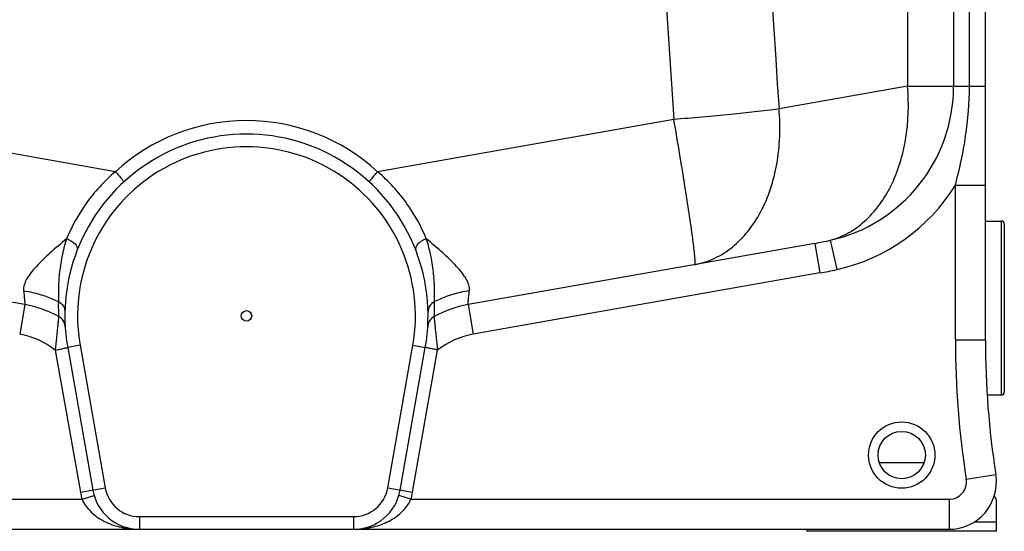
# Model space of a CAD drawing. Units: millimetres. Extents: x -2092 to 3781, y 92 to 3483.
# Drawn here: x 3158 to 3781, y 1582 to 1905 of the extents above; entities that cross this region are included whole.
import ezdxf

# ---------------------------------------------------------------- set-up
doc = ezdxf.new("R2010")
doc.units = ezdxf.units.MM
doc.header["$LTSCALE"] = 46.255
doc.layers.get('0').update_dxf_attribs({"linetype": 'CONTINUOUS'})
for name, color, linetype in [('02___PRT_ALL_AXES', 7, 'CONTINUOUS'), ('BEZUGSACHSEN', 7, 'CONTINUOUS'), ('RUNDUNGEN', 7, 'CONTINUOUS')]:
    doc.layers.add(name, color=color, linetype=linetype)

msp = doc.modelspace()

# ---------------------------------------------------------------- linework, layer by layer
at = {"color": 7, "linetype": 'Continuous'}
for p, q in [((3769.251, 1702.957), (3769.251, 3026.119)), ((3160.906, 1725.285), (2941.307, 1764.007)), ((3661.194, 1764.007), (3441.595, 1725.285)), ((3182.306, 1717.782), (3182.306, 1717.782)), ((3420.195, 1717.782), (3420.196, 1717.782)), ((3416.045, 1711.24), (3416.045, 1711.24)), ((3187.998, 1698.149), (3203.909, 1607.909)), ((3398.592, 1607.909), (3414.503, 1698.149)), ((3776.251, 1581.87), (3776.251, 1601.456)), ((2856.251, 1583.119), (3746.251, 1583.119)), ((3656.251, 1583.119), (3656.251, 1581.87)), ((3776.251, 1581.87), (3656.251, 1581.87))]:
    msp.add_line(p, q, dxfattribs=at)
at = {"color": 9, "linetype": 'Continuous'}
for p, q in [((3759.189, 1863.443), (3759.189, 2992.417)), ((3719.961, 2109.507), (3719.961, 1863.443)), ((3749.147, 2106.021), (3749.147, 1863.443)), ((3719.961, 1863.443), (3638.566, 1849.091)), ((3719.961, 1863.443), (3769.251, 1863.443)), ((3218.201, 1809.33), (3030.564, 1842.415)), ((3571.937, 1842.415), (3384.3, 1809.33)), ((3750.251, 1800.749), (3763.686, 1800.749)), ((3750.251, 1702.957), (3750.251, 1800.749)), ((3763.686, 1800.749), (3769.251, 1800.749)), ((3670.998, 1765.943), (3675.13, 1747.418)), ((3661.194, 1764.007), (3664.493, 1745.295)), ((3664.493, 1745.295), (3444.894, 1706.574)), ((3160.906, 1725.285), (3157.607, 1706.574)), ((3441.595, 1725.285), (3444.894, 1706.574)), ((3750.251, 1702.957), (3769.251, 1702.957)), ((3180.16, 1696.529), (3196.031, 1606.52)), ((3195.876, 1699.538), (3187.998, 1698.149)), ((3195.876, 1699.538), (3211.788, 1609.298)), ((3390.713, 1609.298), (3406.625, 1699.538)), ((3406.47, 1606.52), (3422.341, 1696.53)), ((3406.625, 1699.538), (3414.503, 1698.149)), ((3702.033, 1625.414), (3730.469, 1625.414)), ((3757.118, 1614.823), (3775.888, 1617.766)), ((3196.031, 1606.52), (3211.788, 1609.298)), ((3390.713, 1609.298), (3406.47, 1606.52)), ((3197.081, 1602.119), (3204.738, 1604.434)), ((3405.421, 1602.119), (3397.763, 1604.434)), ((2856.251, 1602.119), (3197.081, 1602.118)), ((3405.421, 1602.119), (3746.251, 1602.119)), ((3746.251, 1602.119), (3746.251, 1583.119)), ((3233.454, 1591.119), (3369.047, 1591.119)), ((3233.454, 1591.119), (3233.454, 1583.119)), ((3369.047, 1591.119), (3369.047, 1583.119)), ((3762.431, 1587.87), (3776.251, 1587.87))]:
    msp.add_line(p, q, dxfattribs=at)
msp.add_circle((3716.251, 1630.086), 21, dxfattribs=at)
at = {"color": 7, "linetype": 'Continuous'}
msp.add_circle((3716.251, 1630.086), 15, dxfattribs=at)
at = {"color": 9, "linetype": 'Continuous'}
for centre, radius, start, end in [((9911.929, 2284.869), 6355.412, 179.3834041, 183.992075), ((9884.246, 2284.95), 6260.871, 179.373875, 183.9919516), ((3649.251, 1863.443), 99.896, 282.574118, 360), ((3301.252, 1718.799), 122.855, 90.000587, 132.532343), ((3301.249, 1718.799), 122.855, 47.467684, 89.999409), ((3301.251, 1718.119), 107, 350, 190), ((3649.251, 1863.443), 118.876, 282.574141, 328.170541), ((3618.842, 2004.212), 243.91, 279.999421, 282.347124), ((3576.743, 1798.684), 48.815, 280.000156, 280.802884), ((3622.563, 1983.107), 241.48, 279.999496, 282.573307), ((3148.751, 1656.349), 51, 51.984862, 80), ((3453.751, 1656.349), 51, 100, 128.01439), ((4319.251, 1702.957), 569, 180, 188.910671), ((3233.454, 1613.119), 22, 190, 270), ((3369.047, 1613.119), 22, 270, 350), ((3746.251, 1613.119), 11, 270, 8.910671), ((3233.454, 1613.119), 38, 190, 196.827415), ((3369.047, 1613.119), 38, 343.173551, 350)]:
    msp.add_arc(centre, radius, start, end, dxfattribs=at)
at = {"color": 7, "linetype": 'Continuous'}
for centre, radius, start, end in [((3301.251, 1718.119), 115, 349.999581, 190), ((3148.751, 1656.349), 70, 61.356546, 80), ((3453.751, 1656.35), 70, 100.0001, 118.64373), ((3453.751, 1656.349), 70, 100, 118.643528), ((3178.471, 1710.76), 8, 17.48954, 61.35926), ((3178.471, 1710.761), 8, 3.430461, 61.35712), ((3424.03, 1710.762), 8, 118.6454, 176.572935), ((3424.03, 1710.761), 8, 118.643528, 171.973003), ((4319.251, 1702.957), 550, 180, 188.910671), ((3746.251, 1613.119), 30, 270, 8.91067), ((3233.454, 1613.119), 30, 190, 270), ((3369.047, 1613.119), 30, 270, 350), ((3773.251, 1601.456), 3, 0, 57.994617)]:
    msp.add_arc(centre, radius, start, end, dxfattribs=at)
at = {"color": 9, "linetype": 'Continuous'}
for points, knots in [([(3670.998, 1765.943), (3674.941, 1767.016), (3682.736, 1770.226), (3697.077, 1780.584), (3711.292, 1800.523), (3720.289, 1830.405), (3720.947, 1852.263), (3719.961, 1863.443)], [0, 0, 0, 0, 0.1043541, 0.2128213, 0.4483539, 0.7133583, 1, 1, 1, 1]), ([(3750.251, 1800.749), (3752.914, 1810.986), (3757.491, 1831.682), (3759.189, 1852.866), (3759.189, 1863.443)], [0, 0, 0, 0, 0.5000178, 1, 1, 1, 1]), ([(3638.566, 1849.091), (3628.412, 1847.673), (3606.223, 1845.173), (3583.977, 1843.286), (3571.937, 1842.415)], [0, 0, 0, 0, 0.4592421, 1, 1, 1, 1]), ([(3585.892, 1750.734), (3590.037, 1751.525), (3598.291, 1754.246), (3613.637, 1764.038), (3629.03, 1784.098), (3638.808, 1814.843), (3639.589, 1837.489), (3638.566, 1849.091)], [0, 0, 0, 0, 0.1044275, 0.2123687, 0.4465972, 0.7117379, 1, 1, 1, 1]), ([(3584.233, 1764.628), (3582.832, 1775.674), (3578.857, 1801.629), (3574.531, 1827.521), (3571.937, 1842.415)], [0, 0, 0, 0, 0.4241173, 1, 1, 1, 1]), ([(3218.201, 1809.33), (3211.224, 1803.388), (3199.118, 1790.293), (3190.515, 1774.694), (3187.338, 1766.846)], [0, 0, 0, 0, 0.5198209, 1, 1, 1, 1]), ([(3218.201, 1809.33), (3218.916, 1808.554), (3219.947, 1807.411), (3221.231, 1805.93), (3222.045, 1804.963), (3222.68, 1804.169), (3223.18, 1803.522), (3223.384, 1803.171), (3223.555, 1802.903), (3223.509, 1802.861)], [0, 0, 0, 0, 0.3769164, 0.5496626, 0.7012488, 0.8261775, 0.9193369, 0.9775544, 1, 1, 1, 1]), ([(3384.3, 1809.33), (3383.585, 1808.554), (3382.554, 1807.411), (3381.27, 1805.93), (3380.456, 1804.963), (3379.821, 1804.169), (3379.321, 1803.522), (3379.117, 1803.171), (3378.946, 1802.903), (3378.992, 1802.861)], [0, 0, 0, 0, 0.3769154, 0.5496616, 0.7012481, 0.8261771, 0.9193368, 0.9775544, 1, 1, 1, 1]), ([(3415.164, 1766.844), (3411.986, 1774.692), (3403.385, 1790.292), (3391.278, 1803.388), (3384.3, 1809.33)], [0, 0, 0, 0, 0.48018, 1, 1, 1, 1]), ([(3187.338, 1766.846), (3183.815, 1763.97), (3177.202, 1758.396), (3169.618, 1751.2), (3164.722, 1745.479), (3161.399, 1740.683), (3159.79, 1736.551), (3160.056, 1734.073)], [0, 0, 0, 0, 0.3128648, 0.5946059, 0.7187814, 0.8285597, 1, 1, 1, 1]), ([(3187.337, 1766.845), (3186.118, 1763.116), (3184.177, 1755.769), (3182.578, 1745.014), (3182.051, 1735.548), (3182.161, 1729.736), (3182.09, 1727.202)], [0, 0, 0, 0, 0.2929747, 0.5660064, 0.8107031, 1, 1, 1, 1]), ([(3187.335, 1766.84), (3188.385, 1766.499), (3191.303, 1765.286), (3194.843, 1761.796), (3194.016, 1759.661)], [0, 0, 0, 0, 0.3251714, 1, 1, 1, 1]), ([(3415.166, 1766.84), (3414.116, 1766.499), (3411.198, 1765.286), (3407.658, 1761.796), (3408.485, 1759.661)], [0, 0, 0, 0, 0.3251675, 1, 1, 1, 1]), ([(3442.445, 1734.073), (3442.711, 1736.551), (3441.102, 1740.683), (3437.779, 1745.479), (3432.884, 1751.199), (3425.3, 1758.396), (3418.687, 1763.968), (3415.164, 1766.844)], [0, 0, 0, 0, 0.1714405, 0.2812181, 0.4053927, 0.6871322, 1, 1, 1, 1]), ([(3420.412, 1727.202), (3420.34, 1729.736), (3420.45, 1735.548), (3419.923, 1745.013), (3418.324, 1755.768), (3416.384, 1763.115), (3415.165, 1766.843)], [0, 0, 0, 0, 0.1893002, 0.4339997, 0.7070343, 1, 1, 1, 1]), ([(3585.424, 1752.963), (3585.394, 1753.639), (3585.118, 1757.539), (3584.64, 1761.422), (3584.233, 1764.628)], [0, 0, 0, 0, 0.1730988, 1, 1, 1, 1]), ([(3585.22, 1750.61), (3585.289, 1750.623), (3585.393, 1750.877), (3585.463, 1751.619), (3585.449, 1752.385), (3585.424, 1752.963)], [0, 0, 0, 0, 0.0874087, 0.2771551, 1, 1, 1, 1]), ([(3160.056, 1734.074), (3161.976, 1733.787), (3169.556, 1732.358), (3176.918, 1729.759), (3182.09, 1727.202)], [0, 0, 0, 0, 0.2517721, 1, 1, 1, 1]), ([(3160.056, 1734.073), (3160.081, 1733.836), (3160.176, 1732.945), (3160.27, 1732.054), (3160.338, 1731.4)], [0, 0, 0, 0, 0.2660147, 1, 1, 1, 1]), ([(3442.445, 1734.073), (3440.525, 1733.787), (3432.945, 1732.358), (3425.584, 1729.758), (3420.412, 1727.202)], [0, 0, 0, 0, 0.2517721, 1, 1, 1, 1]), ([(3160.338, 1731.4), (3160.379, 1731.015), (3160.514, 1729.71), (3160.647, 1728.405), (3160.736, 1727.485)], [0, 0, 0, 0, 0.2956242, 1, 1, 1, 1]), ([(3441.765, 1727.484), (3441.799, 1727.835), (3441.977, 1729.635), (3442.166, 1731.435), (3442.319, 1732.883)], [0, 0, 0, 0, 0.1948659, 1, 1, 1, 1]), ([(3160.736, 1727.485), (3160.767, 1727.164), (3160.803, 1726.638), (3160.913, 1725.877), (3160.858, 1725.59), (3160.95, 1725.278), (3160.906, 1725.285)], [0, 0, 0, 0, 0.4381235, 0.7512869, 0.9386088, 1, 1, 1, 1]), ([(3182.09, 1727.202), (3182.055, 1725.862), (3182.044, 1723.979), (3182.103, 1721.65), (3182.151, 1720.308), (3182.219, 1719.258), (3182.235, 1718.489), (3182.32, 1718.049), (3182.278, 1717.826), (3182.306, 1717.783)], [0, 0, 0, 0, 0.4268166, 0.5989193, 0.7416253, 0.8539065, 0.9347751, 0.983589, 1, 1, 1, 1]), ([(3182.09, 1727.202), (3183.329, 1726.584), (3185.505, 1724.719), (3186.306, 1721.937), (3186.277, 1720.61)], [0, 0, 0, 0, 0.5106916, 1, 1, 1, 1]), ([(3420.412, 1727.201), (3419.172, 1726.583), (3416.996, 1724.719), (3416.195, 1721.937), (3416.224, 1720.61)], [0, 0, 0, 0, 0.510712, 1, 1, 1, 1]), ([(3420.195, 1717.783), (3420.223, 1717.826), (3420.181, 1718.049), (3420.266, 1718.489), (3420.282, 1719.258), (3420.35, 1720.308), (3420.398, 1721.65), (3420.457, 1723.979), (3420.447, 1725.862), (3420.411, 1727.202)], [0, 0, 0, 0, 0.0164103, 0.0652244, 0.146093, 0.2583738, 0.4010802, 0.5731848, 1, 1, 1, 1]), ([(3441.595, 1725.285), (3441.551, 1725.278), (3441.643, 1725.59), (3441.588, 1725.876), (3441.698, 1726.637), (3441.734, 1727.163), (3441.765, 1727.484)], [0, 0, 0, 0, 0.0613909, 0.2487124, 0.5618756, 1, 1, 1, 1]), ([(3182.306, 1717.782), (3182.286, 1717.814), (3182.306, 1717.497), (3182.235, 1717.327), (3182.195, 1716.689), (3182.104, 1715.974), (3182.004, 1715.011), (3181.828, 1713.407), (3181.576, 1711.024), (3181.245, 1707.818), (3180.757, 1702.929), (3180.395, 1699.126), (3180.16, 1696.529)], [0, 0, 0, 0, 0.0052612, 0.0209946, 0.0469018, 0.0826048, 0.1274837, 0.180873, 0.3101384, 0.463432, 0.6338165, 1, 1, 1, 1]), ([(3422.341, 1696.53), (3422.106, 1699.128), (3421.743, 1702.933), (3421.255, 1707.823), (3420.925, 1711.031), (3420.672, 1713.41), (3420.501, 1715.019), (3420.392, 1715.968), (3420.323, 1716.717), (3420.231, 1717.271), (3420.25, 1717.589), (3420.176, 1717.75), (3420.195, 1717.782)], [0, 0, 0, 0, 0.3664278, 0.5368299, 0.6901646, 0.8193567, 0.8727293, 0.9175671, 0.9531938, 0.979056, 0.9947425, 1, 1, 1, 1]), ([(3180.16, 1696.529), (3181.16, 1696.725), (3182.617, 1697.009), (3184.463, 1697.377), (3185.648, 1697.608), (3186.581, 1697.819), (3187.362, 1697.942), (3187.678, 1698.099), (3188.007, 1698.097), (3187.998, 1698.149)], [0, 0, 0, 0, 0.381974, 0.5553788, 0.7068296, 0.8311022, 0.9233043, 0.9802517, 1, 1, 1, 1]), ([(3422.341, 1696.529), (3421.342, 1696.733), (3419.889, 1697.026), (3418.041, 1697.402), (3416.866, 1697.643), (3415.908, 1697.845), (3415.249, 1697.978), (3414.871, 1698.066), (3414.666, 1698.098), (3414.586, 1698.141), (3414.501, 1698.136), (3414.503, 1698.149)], [0, 0, 0, 0, 0.3820853, 0.55555, 0.7070607, 0.8313815, 0.9236022, 0.9566026, 0.9805069, 0.9950542, 1, 1, 1, 1]), ([(3197.081, 1602.118), (3198.6, 1598.58), (3203.479, 1592.518), (3212.983, 1586.857), (3223.119, 1583.77), (3230.034, 1583.119), (3233.454, 1583.119)], [0, 0, 0, 0, 0.2680798, 0.5198346, 0.7619129, 1, 1, 1, 1]), ([(3369.047, 1583.119), (3372.468, 1583.12), (3379.385, 1583.77), (3389.521, 1586.859), (3399.023, 1592.52), (3403.904, 1598.58), (3405.421, 1602.119)], [0, 0, 0, 0, 0.2381665, 0.480246, 0.7319577, 1, 1, 1, 1])]:
    msp.add_open_spline(points, degree=3, knots=knots, dxfattribs=at)
msp.add_open_spline([(3442.319, 1732.883), (3442.361, 1733.28), (3442.403, 1733.677), (3442.445, 1734.073)], degree=3, dxfattribs=at)
at = {"layer": '02___PRT_ALL_AXES', "color": 7, "linetype": 'Continuous'}
msp.add_circle((3301.251, 1718.119), 3.329, dxfattribs=at)
at = {"layer": 'BEZUGSACHSEN', "color": 7, "linetype": 'Continuous'}
for p, q in [((3769.251, 1778.119), (3779.251, 1778.119)), ((3770.452, 1668.119), (3779.251, 1668.119))]:
    msp.add_line(p, q, dxfattribs=at)
at = {"layer": 'RUNDUNGEN', "color": 9, "linetype": 'Continuous'}
msp.add_line((3779.251, 1778.119), (3779.251, 1668.119), dxfattribs=at)
at = {"layer": 'RUNDUNGEN', "color": 7, "linetype": 'Continuous'}
msp.add_line((3781.251, 1776.119), (3781.251, 1670.119), dxfattribs=at)
for centre, start, end in [((3779.251, 1776.119), 0, 90), ((3779.251, 1670.119), 270, 360)]:
    msp.add_arc(centre, 2, start, end, dxfattribs=at)

doc.saveas('drawing.dxf')
